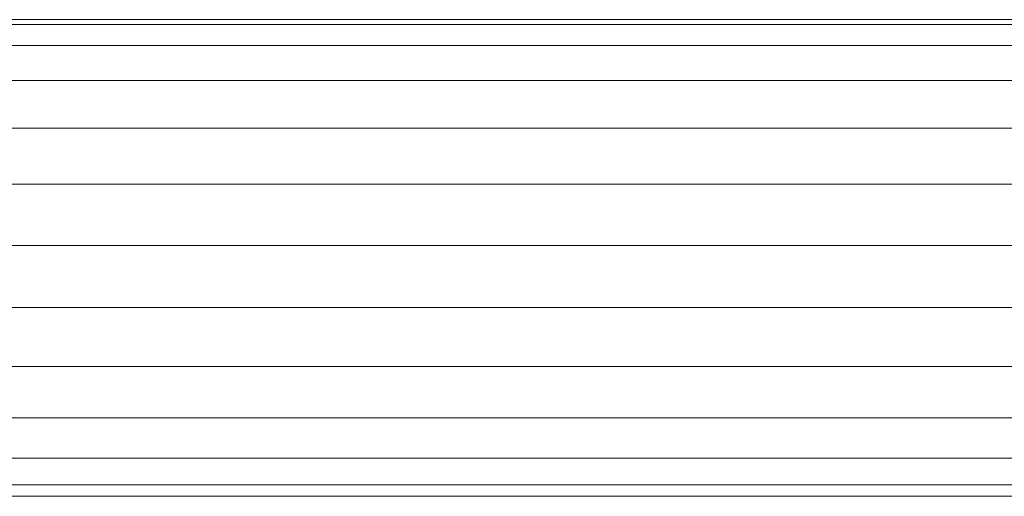
# Model space of a CAD drawing. Units: millimetres. Extents: x -250 to 359, y -795 to -373.
# Drawn here: x 123 to 181, y -792 to -764 of the extents above; entities that cross this region are included whole.
import ezdxf

# ---------------------------------------------------------------- set-up
doc = ezdxf.new("R2010")
doc.units = ezdxf.units.MM
doc.layers.add('A-GENM', color=13, linetype='Continuous', lineweight=9)

# ---------------------------------------------------------------- blocks, each defined once
blk = doc.blocks.new('12_17_24_352745 01 1 - Type 1-28150-Ref_ Level')
at = {"layer": 'A-GENM'}
for p, q in [((16.048, -764.086), (-196.738, -764.086)), ((16.048, -764.373), (-196.738, -764.373)), ((16.048, -765.59), (-196.738, -765.59)), ((16.048, -767.656), (-196.738, -767.656)), ((16.048, -770.429), (-196.738, -770.429)), ((16.048, -773.72), (-196.738, -773.72)), ((16.048, -777.306), (-196.738, -777.306)), ((16.048, -780.942), (-196.738, -780.942)), ((16.048, -784.38), (-196.738, -784.38)), ((16.048, -787.385), (-196.738, -787.385)), ((16.048, -789.754), (-196.738, -789.754)), ((16.048, -791.324), (-196.738, -791.324)), ((16.048, -791.988), (-196.738, -791.988))]:
    blk.add_line(p, q, dxfattribs=at)

msp = doc.modelspace()

# ---------------------------------------------------------------- block references
at = {"layer": 'A-GENM'}
msp.add_blockref('12_17_24_352745 01 1 - Type 1-28150-Ref_ Level', (290, 0), dxfattribs=at)

doc.saveas('drawing.dxf')
